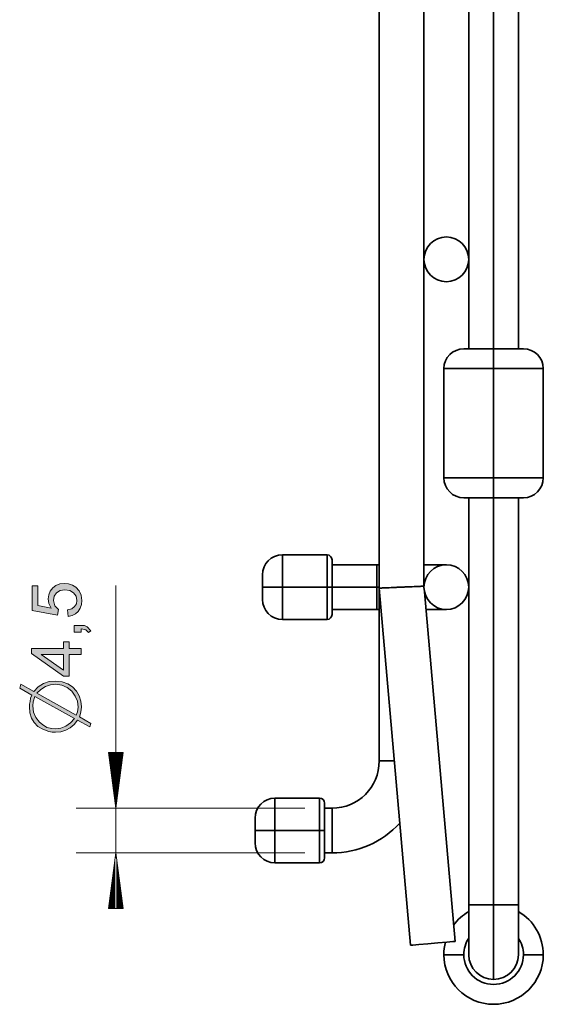
# Model space of a CAD drawing. Extents: x 153 to 1469, y 95 to 1023.
# Drawn here: x 1394 to 1469, y 461 to 602 of the extents above; entities that cross this region are included whole.
import ezdxf

# ---------------------------------------------------------------- set-up
doc = ezdxf.new("R2010")
doc.units = 0
doc.header["$MEASUREMENT"] = 0
doc.layers.add('Camada 1', color=7, linetype='Continuous', lineweight=0)

msp = doc.modelspace()

# ---------------------------------------------------------------- hatches: boundary and pattern name
at = {"layer": 'Camada 1', "transparency": 33554687}
for points in [[(1401.13, 516.41), (1401.05, 517.33), (1401.64, 517.5), (1402.06, 517.8), (1402.31, 518.21), (1402.39, 518.69), (1402.27, 519.27), (1401.92, 519.76), (1401.37, 520.08), (1400.66, 520.19), (1399.99, 520.09), (1399.49, 519.77), (1399.16, 519.29), (1399.06, 518.68), (1399.25, 517.92), (1399.74, 517.39), (1399.64, 516.57), (1396, 517.26), (1396, 520.78), (1396.83, 520.78), (1396.83, 517.95), (1398.73, 517.57), (1398.4, 518.22), (1398.29, 518.91), (1398.36, 519.5), (1398.57, 520.02), (1398.93, 520.48), (1399.4, 520.83), (1399.95, 521.04), (1400.58, 521.11), (1401.2, 521.05), (1401.75, 520.86), (1402.25, 520.55), (1402.72, 520.04), (1403.01, 519.42), (1403.11, 518.69), (1403.05, 518.09), (1402.87, 517.56), (1402.57, 517.11), (1402.17, 516.76), (1401.69, 516.53), (1401.13, 516.41)], [(1402.99, 514.13), (1401.99, 514.13), (1401.99, 515.12), (1402.99, 515.12), (1403.48, 515.08), (1403.87, 514.93), (1404.39, 514.32), (1404.02, 514.08), (1403.66, 514.48), (1402.99, 514.63), (1402.99, 514.13)]]:
    msp.add_hatch(color=7, dxfattribs=at).paths.add_polyline_path(points)
h = msp.add_hatch(color=7, dxfattribs=at)
edge = h.paths.add_edge_path()
edge.add_spline(control_points=[(1402.99, 510.95), (1402.99, 510.95), (1401.29, 510.95), (1401.29, 510.95), (1401.29, 510.95), (1401.29, 507.87), (1401.29, 507.87), (1401.29, 507.87), (1400.49, 507.87), (1400.49, 507.87), (1400.49, 507.87), (1395.9, 511.11), (1395.9, 511.11), (1395.9, 511.11), (1395.9, 511.82), (1395.9, 511.82), (1395.9, 511.82), (1400.49, 511.82), (1400.49, 511.82), (1400.49, 511.82), (1400.49, 512.78), (1400.49, 512.78), (1400.49, 512.78), (1401.29, 512.78), (1401.29, 512.78), (1401.29, 512.78), (1401.29, 511.82), (1401.29, 511.82), (1401.29, 511.82), (1402.99, 511.82), (1402.99, 511.82), (1402.99, 511.82), (1402.99, 510.95), (1402.99, 510.95)], knot_values=[0, 0, 0, 0, 1, 1, 1, 2, 2, 2, 3, 3, 3, 4, 4, 4, 5, 5, 5, 6, 6, 6, 7, 7, 7, 8, 8, 8, 9, 9, 9, 10, 10, 10, 11, 11, 11, 11], degree=3, periodic=0)
edge.add_line((1402.99, 510.95), (1402.99, 510.95))
edge = h.paths.add_edge_path()
edge.add_spline(control_points=[(1400.49, 510.95), (1400.49, 510.95), (1397.3, 510.95), (1397.3, 510.95), (1397.3, 510.95), (1400.49, 508.73), (1400.49, 508.73), (1400.49, 508.73), (1400.49, 510.95), (1400.49, 510.95)], knot_values=[0, 0, 0, 0, 1, 1, 1, 2, 2, 2, 3, 3, 3, 3], degree=3, periodic=0)
edge.add_line((1400.49, 510.95), (1400.49, 510.95))
h = msp.add_hatch(color=7, dxfattribs=at)
edge = h.paths.add_edge_path()
edge.add_spline(control_points=[(1400.3, 507.06), (1400.3, 507.06), (1401.1, 506.77), (1401.1, 506.77), (1401.1, 506.77), (1401.77, 506.33), (1401.77, 506.33), (1401.77, 506.33), (1402.32, 505.74), (1402.32, 505.74), (1402.32, 505.74), (1402.71, 505.06), (1402.71, 505.06), (1402.71, 505.06), (1402.94, 504.31), (1402.94, 504.31), (1402.94, 504.31), (1403.02, 503.51), (1403.02, 503.51), (1403.02, 503.51), (1403, 503.09), (1403, 503.09), (1403, 503.09), (1402.9, 502.54), (1402.9, 502.54), (1402.9, 502.54), (1402.81, 502.23), (1402.81, 502.23), (1402.81, 502.23), (1402.76, 502.05), (1402.76, 502.05), (1402.76, 502.05), (1404.39, 501.14), (1404.39, 501.14), (1404.39, 501.14), (1404.25, 500.63), (1404.25, 500.63), (1404.25, 500.63), (1402.48, 501.61), (1402.48, 501.61), (1402.48, 501.61), (1401.98, 500.98), (1401.98, 500.98), (1401.98, 500.98), (1401.42, 500.5), (1401.42, 500.5), (1401.42, 500.5), (1400.79, 500.15), (1400.79, 500.15), (1400.79, 500.15), (1400.1, 499.94), (1400.1, 499.94), (1400.1, 499.94), (1399.35, 499.87), (1399.35, 499.87), (1399.35, 499.87), (1398.87, 499.89), (1398.87, 499.89), (1398.87, 499.89), (1398.4, 499.99), (1398.4, 499.99), (1398.4, 499.99), (1397.53, 500.3), (1397.53, 500.3), (1397.53, 500.3), (1396.83, 500.71), (1396.83, 500.71), (1396.83, 500.71), (1396.3, 501.24), (1396.3, 501.24), (1396.3, 501.24), (1395.92, 501.89), (1395.92, 501.89), (1395.92, 501.89), (1395.69, 502.66), (1395.69, 502.66), (1395.69, 502.66), (1395.62, 503.56), (1395.62, 503.56), (1395.62, 503.56), (1395.64, 503.9), (1395.64, 503.9), (1395.64, 503.9), (1395.71, 504.28), (1395.71, 504.28), (1395.71, 504.28), (1395.78, 504.71), (1395.78, 504.71), (1395.78, 504.71), (1395.95, 505.18), (1395.95, 505.18), (1395.95, 505.18), (1394.23, 506.17), (1394.23, 506.17), (1394.23, 506.17), (1394.37, 506.71), (1394.37, 506.71), (1394.37, 506.71), (1396.23, 505.67), (1396.23, 505.67), (1396.23, 505.67), (1396.88, 506.33), (1396.88, 506.33), (1396.88, 506.33), (1397.61, 506.81), (1397.61, 506.81), (1397.61, 506.81), (1398.44, 507.09), (1398.44, 507.09), (1398.44, 507.09), (1399.36, 507.18), (1399.36, 507.18), (1399.36, 507.18), (1400.3, 507.06), (1400.3, 507.06)], knot_values=[0, 0, 0, 0, 1, 1, 1, 2, 2, 2, 3, 3, 3, 4, 4, 4, 5, 5, 5, 6, 6, 6, 7, 7, 7, 8, 8, 8, 9, 9, 9, 10, 10, 10, 11, 11, 11, 12, 12, 12, 13, 13, 13, 14, 14, 14, 15, 15, 15, 16, 16, 16, 17, 17, 17, 18, 18, 18, 19, 19, 19, 20, 20, 20, 21, 21, 21, 22, 22, 22, 23, 23, 23, 24, 24, 24, 25, 25, 25, 26, 26, 26, 27, 27, 27, 28, 28, 28, 29, 29, 29, 30, 30, 30, 31, 31, 31, 32, 32, 32, 33, 33, 33, 34, 34, 34, 35, 35, 35, 36, 36, 36, 37, 37, 37, 38, 38, 38, 38], degree=3, periodic=0)
edge.add_line((1400.3, 507.06), (1400.3, 507.06))
edge = h.paths.add_edge_path()
edge.add_spline(control_points=[(1396.67, 505.43), (1396.67, 505.43), (1402.28, 502.31), (1402.28, 502.31), (1402.28, 502.31), (1402.48, 502.78), (1402.48, 502.78), (1402.48, 502.78), (1402.55, 503.46), (1402.55, 503.46), (1402.55, 503.46), (1402.45, 504.29), (1402.45, 504.29), (1402.45, 504.29), (1402.15, 505.04), (1402.15, 505.04), (1402.15, 505.04), (1401.65, 505.73), (1401.65, 505.73), (1401.65, 505.73), (1400.99, 506.27), (1400.99, 506.27), (1400.99, 506.27), (1400.23, 506.6), (1400.23, 506.6), (1400.23, 506.6), (1399.38, 506.71), (1399.38, 506.71), (1399.38, 506.71), (1398.62, 506.63), (1398.62, 506.63), (1398.62, 506.63), (1397.91, 506.39), (1397.91, 506.39), (1397.91, 506.39), (1397.26, 505.99), (1397.26, 505.99), (1397.26, 505.99), (1396.67, 505.43), (1396.67, 505.43)], knot_values=[0, 0, 0, 0, 1, 1, 1, 2, 2, 2, 3, 3, 3, 4, 4, 4, 5, 5, 5, 6, 6, 6, 7, 7, 7, 8, 8, 8, 9, 9, 9, 10, 10, 10, 11, 11, 11, 12, 12, 12, 13, 13, 13, 13], degree=3, periodic=0)
edge.add_line((1396.67, 505.43), (1396.67, 505.43))
edge = h.paths.add_edge_path()
edge.add_spline(control_points=[(1396.09, 503.62), (1396.09, 503.62), (1396.2, 502.75), (1396.2, 502.75), (1396.2, 502.75), (1396.51, 501.97), (1396.51, 501.97), (1396.51, 501.97), (1397.04, 501.29), (1397.04, 501.29), (1397.04, 501.29), (1397.46, 500.96), (1397.46, 500.96), (1397.46, 500.96), (1398.08, 500.57), (1398.08, 500.57), (1398.08, 500.57), (1398.83, 500.4), (1398.83, 500.4), (1398.83, 500.4), (1399.35, 500.35), (1399.35, 500.35), (1399.35, 500.35), (1400.11, 500.44), (1400.11, 500.44), (1400.11, 500.44), (1400.81, 500.72), (1400.81, 500.72), (1400.81, 500.72), (1401.45, 501.19), (1401.45, 501.19), (1401.45, 501.19), (1402.02, 501.84), (1402.02, 501.84), (1402.02, 501.84), (1396.39, 504.95), (1396.39, 504.95), (1396.39, 504.95), (1396.17, 504.21), (1396.17, 504.21), (1396.17, 504.21), (1396.09, 503.62), (1396.09, 503.62)], knot_values=[0, 0, 0, 0, 1, 1, 1, 2, 2, 2, 3, 3, 3, 4, 4, 4, 5, 5, 5, 6, 6, 6, 7, 7, 7, 8, 8, 8, 9, 9, 9, 10, 10, 10, 11, 11, 11, 12, 12, 12, 13, 13, 13, 14, 14, 14, 14], degree=3, periodic=0)
edge.add_line((1396.09, 503.62), (1396.09, 503.62))

# ---------------------------------------------------------------- linework, layer by layer
at = {"layer": 'Camada 1'}
for points in [[(1401.13, 516.41), (1401.05, 517.33), (1401.64, 517.5), (1402.06, 517.8), (1402.31, 518.21), (1402.39, 518.69), (1402.27, 519.27), (1401.92, 519.76), (1401.37, 520.08), (1400.66, 520.19), (1399.99, 520.09), (1399.49, 519.77), (1399.16, 519.29), (1399.06, 518.68), (1399.25, 517.92), (1399.74, 517.39), (1399.64, 516.57), (1396, 517.26), (1396, 520.78), (1396.83, 520.78), (1396.83, 517.95), (1398.73, 517.57), (1398.4, 518.22), (1398.29, 518.91), (1398.36, 519.5), (1398.57, 520.02), (1398.93, 520.48), (1399.4, 520.83), (1399.95, 521.04), (1400.58, 521.11), (1401.2, 521.05), (1401.75, 520.86), (1402.25, 520.55), (1402.72, 520.04), (1403.01, 519.42), (1403.11, 518.69), (1403.05, 518.09), (1402.87, 517.56), (1402.57, 517.11), (1402.17, 516.76), (1401.69, 516.53), (1401.13, 516.41)], [(1402.99, 514.13), (1401.99, 514.13), (1401.99, 515.12), (1402.99, 515.12), (1403.48, 515.08), (1403.87, 514.93), (1404.39, 514.32), (1404.02, 514.08), (1403.66, 514.48), (1402.99, 514.63), (1402.99, 514.13)]]:
    msp.add_lwpolyline(points, dxfattribs=at)
at = {"layer": 'Camada 1', "color": 7, "lineweight": 35}
for points in [[(1445.49, 934.57), (1445.49, 934.57), (1445.49, 520.44), (1445.49, 520.44)], [(1451.87, 934.3), (1451.87, 934.3), (1451.87, 520.72), (1451.87, 520.72)], [(1458.25, 901.84), (1458.25, 901.84), (1458.25, 554.59), (1458.25, 554.59)], [(1461.79, 554.59), (1461.79, 554.59), (1461.79, 901.84), (1461.79, 901.84)], [(1465.34, 554.59), (1465.34, 554.59), (1465.34, 901.84), (1465.34, 901.84)], [(1457.54, 554.59), (1455.98, 554.59), (1454.71, 553.32), (1454.71, 551.76)], [(1468.88, 551.76), (1468.88, 553.32), (1467.61, 554.59), (1466.05, 554.59)], [(1454.71, 551.76), (1454.71, 551.76), (1454.71, 536.17), (1454.71, 536.17)], [(1461.79, 551.76), (1461.79, 551.76), (1461.79, 536.17), (1461.79, 536.17)], [(1468.88, 536.17), (1468.88, 536.17), (1468.88, 551.76), (1468.88, 551.76)], [(1454.71, 536.17), (1454.71, 534.6), (1455.98, 533.33), (1457.54, 533.33)], [(1466.05, 533.33), (1467.61, 533.33), (1468.88, 534.6), (1468.88, 536.17)], [(1458.25, 533.33), (1458.25, 533.33), (1458.25, 475.22), (1458.25, 475.22)], [(1461.79, 475.22), (1461.79, 475.22), (1461.79, 533.33), (1461.79, 533.33)], [(1465.34, 475.22), (1465.34, 475.22), (1465.34, 533.33), (1465.34, 533.33)], [(1431.68, 525.18), (1430.11, 525.18), (1428.84, 523.91), (1428.84, 522.35)], [(1438.05, 525.18), (1438.05, 525.18), (1431.68, 525.18), (1431.68, 525.18)], [(1438.76, 524.47), (1438.76, 524.86), (1438.45, 525.18), (1438.05, 525.18)], [(1445.14, 523.76), (1445.14, 523.76), (1438.76, 523.76), (1438.76, 523.76)], [(1431.68, 520.58), (1431.68, 520.58), (1438.05, 520.58), (1438.05, 520.58)], [(1438.76, 520.58), (1438.76, 520.58), (1445.14, 520.58), (1445.14, 520.58)], [(1449.95, 469.47), (1449.95, 469.47), (1445.49, 520.44), (1445.49, 520.44)], [(1445.49, 495.77), (1445.49, 495.77), (1445.49, 520.44), (1445.49, 520.44)], [(1451.88, 520.69), (1451.88, 520.69), (1451.87, 520.72), (1451.87, 520.72)], [(1456.31, 470.02), (1456.31, 470.02), (1451.94, 519.91), (1451.94, 519.91)], [(1428.84, 518.8), (1428.84, 517.24), (1430.11, 515.97), (1431.68, 515.97)], [(1438.76, 517.39), (1438.76, 517.39), (1445.14, 517.39), (1445.14, 517.39)], [(1431.68, 515.97), (1431.68, 515.97), (1438.05, 515.97), (1438.05, 515.97)], [(1438.05, 515.97), (1438.45, 515.97), (1438.76, 516.29), (1438.76, 516.68)], [(1438.76, 489.04), (1442.48, 489.04), (1445.49, 492.05), (1445.49, 495.77)], [(1430.61, 490.46), (1429.05, 490.46), (1427.78, 489.19), (1427.78, 487.62)], [(1436.99, 490.46), (1436.99, 490.46), (1430.61, 490.46), (1430.61, 490.46)], [(1437.7, 489.75), (1437.7, 490.14), (1437.38, 490.46), (1436.99, 490.46)], [(1438.76, 489.04), (1438.76, 489.04), (1437.7, 489.04), (1437.7, 489.04)], [(1438.76, 482.66), (1442.44, 482.66), (1445.94, 484.2), (1448.43, 486.91)], [(1430.61, 485.85), (1430.61, 485.85), (1436.99, 485.85), (1436.99, 485.85)], [(1427.78, 484.08), (1427.78, 482.51), (1429.05, 481.24), (1430.61, 481.24)], [(1436.99, 481.24), (1437.38, 481.24), (1437.7, 481.56), (1437.7, 481.95)], [(1438.76, 482.66), (1438.76, 482.66), (1437.7, 482.66), (1437.7, 482.66)], [(1430.61, 481.24), (1430.61, 481.24), (1436.99, 481.24), (1436.99, 481.24)], [(1458.25, 474.27), (1457.41, 473.79), (1456.68, 473.14), (1456.1, 472.36)], [(1468.88, 468.13), (1468.88, 470.67), (1467.53, 473.01), (1465.34, 474.27)], [(1454.93, 469.9), (1454.78, 469.33), (1454.71, 468.73), (1454.71, 468.13)], [(1458.25, 470.48), (1457.79, 469.79), (1457.54, 468.97), (1457.54, 468.13)], [(1466.05, 468.13), (1466.05, 468.97), (1465.8, 469.79), (1465.34, 470.48)], [(1458.25, 468.13), (1458.25, 466.18), (1459.84, 464.59), (1461.79, 464.59)], [(1461.79, 464.59), (1463.75, 464.59), (1465.34, 466.18), (1465.34, 468.13)]]:
    msp.add_open_spline(points, degree=3, dxfattribs=at)
for points, knots in [([(1455.06, 570.54), (1453.3, 570.54), (1451.87, 569.11), (1451.87, 567.35), (1451.87, 565.59), (1453.3, 564.16), (1455.06, 564.16)], [0, 0, 0, 0, 1, 1, 1, 2, 2, 2, 2]), ([(1455.06, 564.16), (1456.82, 564.16), (1458.25, 565.59), (1458.25, 567.35), (1458.25, 569.11), (1456.82, 570.54), (1455.06, 570.54)], [0, 0, 0, 0, 1, 1, 1, 2, 2, 2, 2]), ([(1457.54, 554.59), (1457.54, 554.59), (1457.87, 554.59), (1457.87, 554.59), (1457.87, 554.59), (1458.79, 554.59), (1458.79, 554.59), (1458.79, 554.59), (1460.17, 554.59), (1460.17, 554.59), (1460.17, 554.59), (1461.79, 554.59), (1461.79, 554.59)], [0, 0, 0, 0, 1, 1, 1, 2, 2, 2, 3, 3, 3, 4, 4, 4, 4]), ([(1461.79, 554.59), (1461.79, 554.59), (1463.42, 554.59), (1463.42, 554.59), (1463.42, 554.59), (1464.8, 554.59), (1464.8, 554.59), (1464.8, 554.59), (1465.72, 554.59), (1465.72, 554.59), (1465.72, 554.59), (1466.05, 554.59), (1466.05, 554.59)], [0, 0, 0, 0, 1, 1, 1, 2, 2, 2, 3, 3, 3, 4, 4, 4, 4]), ([(1461.79, 554.59), (1461.79, 554.59), (1461.79, 554.21), (1461.79, 554.21), (1461.79, 554.21), (1461.79, 553.17), (1461.79, 553.17), (1461.79, 553.17), (1461.79, 551.76), (1461.79, 551.76)], [0, 0, 0, 0, 1, 1, 1, 2, 2, 2, 3, 3, 3, 3]), ([(1454.71, 551.76), (1454.71, 551.76), (1455.05, 551.76), (1455.05, 551.76), (1455.05, 551.76), (1456.06, 551.76), (1456.06, 551.76), (1456.06, 551.76), (1457.63, 551.76), (1457.63, 551.76), (1457.63, 551.76), (1459.6, 551.76), (1459.6, 551.76), (1459.6, 551.76), (1461.79, 551.76), (1461.79, 551.76)], [0, 0, 0, 0, 1, 1, 1, 2, 2, 2, 3, 3, 3, 4, 4, 4, 5, 5, 5, 5]), ([(1461.79, 551.76), (1461.79, 551.76), (1463.98, 551.76), (1463.98, 551.76), (1463.98, 551.76), (1465.96, 551.76), (1465.96, 551.76), (1465.96, 551.76), (1467.53, 551.76), (1467.53, 551.76), (1467.53, 551.76), (1468.53, 551.76), (1468.53, 551.76), (1468.53, 551.76), (1468.88, 551.76), (1468.88, 551.76)], [0, 0, 0, 0, 1, 1, 1, 2, 2, 2, 3, 3, 3, 4, 4, 4, 5, 5, 5, 5]), ([(1461.79, 536.17), (1461.79, 536.17), (1459.6, 536.17), (1459.6, 536.17), (1459.6, 536.17), (1457.63, 536.17), (1457.63, 536.17), (1457.63, 536.17), (1456.06, 536.17), (1456.06, 536.17), (1456.06, 536.17), (1455.05, 536.17), (1455.05, 536.17), (1455.05, 536.17), (1454.71, 536.17), (1454.71, 536.17)], [0, 0, 0, 0, 1, 1, 1, 2, 2, 2, 3, 3, 3, 4, 4, 4, 5, 5, 5, 5]), ([(1468.88, 536.17), (1468.88, 536.17), (1468.53, 536.17), (1468.53, 536.17), (1468.53, 536.17), (1467.53, 536.17), (1467.53, 536.17), (1467.53, 536.17), (1465.96, 536.17), (1465.96, 536.17), (1465.96, 536.17), (1463.98, 536.17), (1463.98, 536.17), (1463.98, 536.17), (1461.79, 536.17), (1461.79, 536.17)], [0, 0, 0, 0, 1, 1, 1, 2, 2, 2, 3, 3, 3, 4, 4, 4, 5, 5, 5, 5]), ([(1461.79, 536.17), (1461.79, 536.17), (1461.79, 534.75), (1461.79, 534.75), (1461.79, 534.75), (1461.79, 533.71), (1461.79, 533.71), (1461.79, 533.71), (1461.79, 533.33), (1461.79, 533.33)], [0, 0, 0, 0, 1, 1, 1, 2, 2, 2, 3, 3, 3, 3]), ([(1461.79, 533.33), (1461.79, 533.33), (1460.17, 533.33), (1460.17, 533.33), (1460.17, 533.33), (1458.79, 533.33), (1458.79, 533.33), (1458.79, 533.33), (1457.87, 533.33), (1457.87, 533.33), (1457.87, 533.33), (1457.54, 533.33), (1457.54, 533.33)], [0, 0, 0, 0, 1, 1, 1, 2, 2, 2, 3, 3, 3, 4, 4, 4, 4]), ([(1466.05, 533.33), (1466.05, 533.33), (1465.72, 533.33), (1465.72, 533.33), (1465.72, 533.33), (1464.8, 533.33), (1464.8, 533.33), (1464.8, 533.33), (1463.42, 533.33), (1463.42, 533.33), (1463.42, 533.33), (1461.79, 533.33), (1461.79, 533.33)], [0, 0, 0, 0, 1, 1, 1, 2, 2, 2, 3, 3, 3, 4, 4, 4, 4]), ([(1431.68, 520.58), (1431.68, 520.58), (1431.68, 522.34), (1431.68, 522.34), (1431.68, 522.34), (1431.68, 523.83), (1431.68, 523.83), (1431.68, 523.83), (1431.68, 524.83), (1431.68, 524.83), (1431.68, 524.83), (1431.68, 525.18), (1431.68, 525.18)], [0, 0, 0, 0, 1, 1, 1, 2, 2, 2, 3, 3, 3, 4, 4, 4, 4]), ([(1438.05, 525.18), (1438.05, 525.18), (1438.05, 524.83), (1438.05, 524.83), (1438.05, 524.83), (1438.05, 523.83), (1438.05, 523.83), (1438.05, 523.83), (1438.05, 522.34), (1438.05, 522.34), (1438.05, 522.34), (1438.05, 520.58), (1438.05, 520.58)], [0, 0, 0, 0, 1, 1, 1, 2, 2, 2, 3, 3, 3, 4, 4, 4, 4]), ([(1438.76, 524.47), (1438.76, 524.47), (1438.76, 524.18), (1438.76, 524.18), (1438.76, 524.18), (1438.76, 523.33), (1438.76, 523.33), (1438.76, 523.33), (1438.76, 522.07), (1438.76, 522.07), (1438.76, 522.07), (1438.76, 520.58), (1438.76, 520.58)], [0, 0, 0, 0, 1, 1, 1, 2, 2, 2, 3, 3, 3, 4, 4, 4, 4]), ([(1445.5, 523.76), (1445.5, 523.76), (1445.32, 523.76), (1445.32, 523.76), (1445.32, 523.76), (1445.14, 523.76), (1445.14, 523.76)], [0, 0, 0, 0, 1, 1, 1, 2, 2, 2, 2]), ([(1445.14, 523.76), (1445.14, 523.76), (1445.14, 523.34), (1445.14, 523.34), (1445.14, 523.34), (1445.14, 522.17), (1445.14, 522.17), (1445.14, 522.17), (1445.14, 520.58), (1445.14, 520.58)], [0, 0, 0, 0, 1, 1, 1, 2, 2, 2, 3, 3, 3, 3]), ([(1455.06, 523.76), (1453.3, 523.76), (1451.87, 522.34), (1451.87, 520.58), (1451.87, 518.81), (1453.3, 517.39), (1455.06, 517.39)], [0, 0, 0, 0, 1, 1, 1, 2, 2, 2, 2]), ([(1455.06, 523.76), (1455.06, 523.76), (1454.69, 523.76), (1454.69, 523.76), (1454.69, 523.76), (1453.6, 523.76), (1453.6, 523.76), (1453.6, 523.76), (1451.87, 523.76), (1451.87, 523.76)], [0, 0, 0, 0, 1, 1, 1, 2, 2, 2, 3, 3, 3, 3]), ([(1455.06, 517.39), (1456.82, 517.39), (1458.25, 518.81), (1458.25, 520.58), (1458.25, 522.34), (1456.82, 523.76), (1455.06, 523.76)], [0, 0, 0, 0, 1, 1, 1, 2, 2, 2, 2]), ([(1428.84, 520.58), (1428.84, 520.58), (1428.84, 521.83), (1428.84, 521.83), (1428.84, 521.83), (1428.84, 522.35), (1428.84, 522.35)], [0, 0, 0, 0, 1, 1, 1, 2, 2, 2, 2]), ([(1431.68, 520.58), (1431.68, 520.58), (1430.26, 520.58), (1430.26, 520.58), (1430.26, 520.58), (1429.22, 520.58), (1429.22, 520.58), (1429.22, 520.58), (1428.84, 520.58), (1428.84, 520.58)], [0, 0, 0, 0, 1, 1, 1, 2, 2, 2, 3, 3, 3, 3]), ([(1428.84, 518.8), (1428.84, 518.8), (1428.84, 519.32), (1428.84, 519.32), (1428.84, 519.32), (1428.84, 520.58), (1428.84, 520.58)], [0, 0, 0, 0, 1, 1, 1, 2, 2, 2, 2]), ([(1431.68, 515.97), (1431.68, 515.97), (1431.68, 516.32), (1431.68, 516.32), (1431.68, 516.32), (1431.68, 517.32), (1431.68, 517.32), (1431.68, 517.32), (1431.68, 518.81), (1431.68, 518.81), (1431.68, 518.81), (1431.68, 520.58), (1431.68, 520.58)], [0, 0, 0, 0, 1, 1, 1, 2, 2, 2, 3, 3, 3, 4, 4, 4, 4]), ([(1438.05, 520.58), (1438.05, 520.58), (1438.05, 518.81), (1438.05, 518.81), (1438.05, 518.81), (1438.05, 517.32), (1438.05, 517.32), (1438.05, 517.32), (1438.05, 516.32), (1438.05, 516.32), (1438.05, 516.32), (1438.05, 515.97), (1438.05, 515.97)], [0, 0, 0, 0, 1, 1, 1, 2, 2, 2, 3, 3, 3, 4, 4, 4, 4]), ([(1438.76, 520.58), (1438.76, 520.58), (1438.56, 520.58), (1438.56, 520.58), (1438.56, 520.58), (1438.05, 520.58), (1438.05, 520.58)], [0, 0, 0, 0, 1, 1, 1, 2, 2, 2, 2]), ([(1438.76, 520.58), (1438.76, 520.58), (1438.76, 519.08), (1438.76, 519.08), (1438.76, 519.08), (1438.76, 517.82), (1438.76, 517.82), (1438.76, 517.82), (1438.76, 516.97), (1438.76, 516.97), (1438.76, 516.97), (1438.76, 516.68), (1438.76, 516.68)], [0, 0, 0, 0, 1, 1, 1, 2, 2, 2, 3, 3, 3, 4, 4, 4, 4]), ([(1445.14, 520.58), (1445.14, 520.58), (1445.14, 518.98), (1445.14, 518.98), (1445.14, 518.98), (1445.14, 517.81), (1445.14, 517.81), (1445.14, 517.81), (1445.14, 517.39), (1445.14, 517.39)], [0, 0, 0, 0, 1, 1, 1, 2, 2, 2, 3, 3, 3, 3]), ([(1445.14, 520.58), (1445.14, 520.58), (1445.32, 520.58), (1445.32, 520.58), (1445.32, 520.58), (1445.5, 520.58), (1445.5, 520.58)], [0, 0, 0, 0, 1, 1, 1, 2, 2, 2, 2]), ([(1448.68, 520.58), (1448.68, 520.58), (1448.61, 520.57), (1448.61, 520.57), (1448.61, 520.57), (1448.53, 520.57), (1448.53, 520.57), (1448.53, 520.57), (1448.46, 520.57), (1448.46, 520.57), (1448.46, 520.57), (1448.39, 520.56), (1448.39, 520.56), (1448.39, 520.56), (1448.32, 520.56), (1448.32, 520.56), (1448.32, 520.56), (1448.25, 520.56), (1448.25, 520.56), (1448.25, 520.56), (1448.19, 520.55), (1448.19, 520.55), (1448.19, 520.55), (1448.13, 520.55), (1448.13, 520.55), (1448.13, 520.55), (1448.08, 520.55), (1448.08, 520.55), (1448.08, 520.55), (1448.02, 520.55), (1448.02, 520.55), (1448.02, 520.55), (1447.97, 520.54), (1447.97, 520.54), (1447.97, 520.54), (1447.92, 520.54), (1447.92, 520.54), (1447.92, 520.54), (1447.87, 520.54), (1447.87, 520.54), (1447.87, 520.54), (1447.83, 520.54), (1447.83, 520.54), (1447.83, 520.54), (1447.79, 520.54), (1447.79, 520.54), (1447.79, 520.54), (1447.75, 520.53), (1447.75, 520.53), (1447.75, 520.53), (1447.71, 520.53), (1447.71, 520.53), (1447.71, 520.53), (1447.68, 520.53), (1447.68, 520.53), (1447.68, 520.53), (1447.65, 520.53), (1447.65, 520.53), (1447.65, 520.53), (1447.62, 520.53), (1447.62, 520.53), (1447.62, 520.53), (1447.59, 520.53), (1447.59, 520.53), (1447.59, 520.53), (1447.57, 520.53), (1447.57, 520.53), (1447.57, 520.53), (1447.55, 520.53), (1447.55, 520.53), (1447.55, 520.53), (1447.53, 520.53), (1447.53, 520.53), (1447.53, 520.53), (1447.51, 520.52), (1447.51, 520.52), (1447.51, 520.52), (1447.5, 520.52), (1447.5, 520.52), (1447.5, 520.52), (1447.49, 520.52), (1447.49, 520.52), (1447.49, 520.52), (1447.48, 520.52), (1447.48, 520.52), (1447.48, 520.52), (1447.47, 520.52), (1447.47, 520.52), (1447.47, 520.52), (1447.46, 520.52), (1447.46, 520.52), (1447.46, 520.52), (1447.17, 520.51), (1447.17, 520.51), (1447.17, 520.51), (1446.89, 520.5), (1446.89, 520.5), (1446.89, 520.5), (1446.65, 520.49), (1446.65, 520.49), (1446.65, 520.49), (1446.43, 520.48), (1446.43, 520.48), (1446.43, 520.48), (1446.32, 520.47), (1446.32, 520.47), (1446.32, 520.47), (1446.21, 520.47), (1446.21, 520.47), (1446.21, 520.47), (1446.11, 520.46), (1446.11, 520.46), (1446.11, 520.46), (1446.02, 520.46), (1446.02, 520.46), (1446.02, 520.46), (1445.93, 520.46), (1445.93, 520.46), (1445.93, 520.46), (1445.86, 520.45), (1445.86, 520.45), (1445.86, 520.45), (1445.79, 520.45), (1445.79, 520.45), (1445.79, 520.45), (1445.72, 520.45), (1445.72, 520.45), (1445.72, 520.45), (1445.67, 520.44), (1445.67, 520.44), (1445.67, 520.44), (1445.62, 520.44), (1445.62, 520.44), (1445.62, 520.44), (1445.58, 520.44), (1445.58, 520.44), (1445.58, 520.44), (1445.55, 520.44), (1445.55, 520.44), (1445.55, 520.44), (1445.53, 520.44), (1445.53, 520.44), (1445.53, 520.44), (1445.51, 520.44), (1445.51, 520.44), (1445.51, 520.44), (1445.5, 520.44), (1445.5, 520.44), (1445.5, 520.44), (1445.49, 520.44), (1445.49, 520.44)], [0, 0, 0, 0, 1, 1, 1, 2, 2, 2, 3, 3, 3, 4, 4, 4, 5, 5, 5, 6, 6, 6, 7, 7, 7, 8, 8, 8, 9, 9, 9, 10, 10, 10, 11, 11, 11, 12, 12, 12, 13, 13, 13, 14, 14, 14, 15, 15, 15, 16, 16, 16, 17, 17, 17, 18, 18, 18, 19, 19, 19, 20, 20, 20, 21, 21, 21, 22, 22, 22, 23, 23, 23, 24, 24, 24, 25, 25, 25, 26, 26, 26, 27, 27, 27, 28, 28, 28, 29, 29, 29, 30, 30, 30, 31, 31, 31, 32, 32, 32, 33, 33, 33, 34, 34, 34, 35, 35, 35, 36, 36, 36, 37, 37, 37, 38, 38, 38, 39, 39, 39, 40, 40, 40, 41, 41, 41, 42, 42, 42, 43, 43, 43, 44, 44, 44, 45, 45, 45, 46, 46, 46, 47, 47, 47, 48, 48, 48, 49, 49, 49, 50, 50, 50, 50]), ([(1451.87, 520.72), (1451.87, 520.72), (1451.87, 520.72), (1451.87, 520.72), (1451.87, 520.72), (1451.87, 520.71), (1451.87, 520.71), (1451.87, 520.71), (1451.86, 520.71), (1451.86, 520.71), (1451.86, 520.71), (1451.85, 520.71), (1451.85, 520.71), (1451.85, 520.71), (1451.84, 520.71), (1451.84, 520.71), (1451.84, 520.71), (1451.83, 520.71), (1451.83, 520.71), (1451.83, 520.71), (1451.82, 520.71), (1451.82, 520.71), (1451.82, 520.71), (1451.8, 520.71), (1451.8, 520.71), (1451.8, 520.71), (1451.78, 520.71), (1451.78, 520.71), (1451.78, 520.71), (1451.77, 520.71), (1451.77, 520.71), (1451.77, 520.71), (1451.75, 520.71), (1451.75, 520.71), (1451.75, 520.71), (1451.72, 520.71), (1451.72, 520.71), (1451.72, 520.71), (1451.7, 520.71), (1451.7, 520.71), (1451.7, 520.71), (1451.67, 520.71), (1451.67, 520.71), (1451.67, 520.71), (1451.64, 520.71), (1451.64, 520.71), (1451.64, 520.71), (1451.61, 520.7), (1451.61, 520.7), (1451.61, 520.7), (1451.58, 520.7), (1451.58, 520.7), (1451.58, 520.7), (1451.55, 520.7), (1451.55, 520.7), (1451.55, 520.7), (1451.51, 520.7), (1451.51, 520.7), (1451.51, 520.7), (1451.47, 520.7), (1451.47, 520.7), (1451.47, 520.7), (1451.44, 520.7), (1451.44, 520.7), (1451.44, 520.7), (1451.39, 520.69), (1451.39, 520.69), (1451.39, 520.69), (1451.35, 520.69), (1451.35, 520.69), (1451.35, 520.69), (1451.31, 520.69), (1451.31, 520.69), (1451.31, 520.69), (1451.26, 520.69), (1451.26, 520.69), (1451.26, 520.69), (1451.21, 520.69), (1451.21, 520.69), (1451.21, 520.69), (1451.16, 520.68), (1451.16, 520.68), (1451.16, 520.68), (1451.11, 520.68), (1451.11, 520.68), (1451.11, 520.68), (1451.05, 520.68), (1451.05, 520.68), (1451.05, 520.68), (1451, 520.68), (1451, 520.68), (1451, 520.68), (1450.94, 520.67), (1450.94, 520.67), (1450.94, 520.67), (1450.72, 520.66), (1450.72, 520.66), (1450.72, 520.66), (1450.48, 520.65), (1450.48, 520.65), (1450.48, 520.65), (1450.2, 520.64), (1450.2, 520.64), (1450.2, 520.64), (1449.9, 520.63), (1449.9, 520.63), (1449.9, 520.63), (1449.88, 520.63), (1449.88, 520.63), (1449.88, 520.63), (1449.86, 520.63), (1449.86, 520.63), (1449.86, 520.63), (1449.8, 520.62), (1449.8, 520.62), (1449.8, 520.62), (1449.75, 520.62), (1449.75, 520.62), (1449.75, 520.62), (1449.67, 520.62), (1449.67, 520.62), (1449.67, 520.62), (1449.58, 520.61), (1449.58, 520.61), (1449.58, 520.61), (1449.47, 520.61), (1449.47, 520.61), (1449.47, 520.61), (1449.35, 520.6), (1449.35, 520.6), (1449.35, 520.6), (1449.2, 520.6), (1449.2, 520.6), (1449.2, 520.6), (1449.05, 520.59), (1449.05, 520.59), (1449.05, 520.59), (1448.87, 520.58), (1448.87, 520.58), (1448.87, 520.58), (1448.68, 520.58), (1448.68, 520.58)], [0, 0, 0, 0, 1, 1, 1, 2, 2, 2, 3, 3, 3, 4, 4, 4, 5, 5, 5, 6, 6, 6, 7, 7, 7, 8, 8, 8, 9, 9, 9, 10, 10, 10, 11, 11, 11, 12, 12, 12, 13, 13, 13, 14, 14, 14, 15, 15, 15, 16, 16, 16, 17, 17, 17, 18, 18, 18, 19, 19, 19, 20, 20, 20, 21, 21, 21, 22, 22, 22, 23, 23, 23, 24, 24, 24, 25, 25, 25, 26, 26, 26, 27, 27, 27, 28, 28, 28, 29, 29, 29, 30, 30, 30, 31, 31, 31, 32, 32, 32, 33, 33, 33, 34, 34, 34, 35, 35, 35, 36, 36, 36, 37, 37, 37, 38, 38, 38, 39, 39, 39, 40, 40, 40, 41, 41, 41, 42, 42, 42, 43, 43, 43, 44, 44, 44, 45, 45, 45, 46, 46, 46, 47, 47, 47, 47]), ([(1445.14, 517.39), (1445.14, 517.39), (1445.32, 517.39), (1445.32, 517.39), (1445.32, 517.39), (1445.5, 517.39), (1445.5, 517.39)], [0, 0, 0, 0, 1, 1, 1, 2, 2, 2, 2]), ([(1452.16, 517.39), (1452.16, 517.39), (1453.74, 517.39), (1453.74, 517.39), (1453.74, 517.39), (1454.72, 517.39), (1454.72, 517.39), (1454.72, 517.39), (1455.06, 517.39), (1455.06, 517.39)], [0, 0, 0, 0, 1, 1, 1, 2, 2, 2, 3, 3, 3, 3]), ([(1445.49, 495.77), (1445.49, 495.77), (1446.09, 495.77), (1446.09, 495.77), (1446.09, 495.77), (1447.65, 495.77), (1447.65, 495.77)], [0, 0, 0, 0, 1, 1, 1, 2, 2, 2, 2]), ([(1430.61, 485.85), (1430.61, 485.85), (1430.61, 487.61), (1430.61, 487.61), (1430.61, 487.61), (1430.61, 489.11), (1430.61, 489.11), (1430.61, 489.11), (1430.61, 490.11), (1430.61, 490.11), (1430.61, 490.11), (1430.61, 490.46), (1430.61, 490.46)], [0, 0, 0, 0, 1, 1, 1, 2, 2, 2, 3, 3, 3, 4, 4, 4, 4]), ([(1436.99, 490.46), (1436.99, 490.46), (1436.99, 490.11), (1436.99, 490.11), (1436.99, 490.11), (1436.99, 489.11), (1436.99, 489.11), (1436.99, 489.11), (1436.99, 487.61), (1436.99, 487.61), (1436.99, 487.61), (1436.99, 485.85), (1436.99, 485.85)], [0, 0, 0, 0, 1, 1, 1, 2, 2, 2, 3, 3, 3, 4, 4, 4, 4]), ([(1437.7, 489.75), (1437.7, 489.75), (1437.7, 489.45), (1437.7, 489.45), (1437.7, 489.45), (1437.7, 488.61), (1437.7, 488.61), (1437.7, 488.61), (1437.7, 487.34), (1437.7, 487.34), (1437.7, 487.34), (1437.7, 485.85), (1437.7, 485.85)], [0, 0, 0, 0, 1, 1, 1, 2, 2, 2, 3, 3, 3, 4, 4, 4, 4]), ([(1438.76, 489.04), (1438.76, 489.04), (1438.76, 488.72), (1438.76, 488.72), (1438.76, 488.72), (1438.76, 487.84), (1438.76, 487.84), (1438.76, 487.84), (1438.76, 486.56), (1438.76, 486.56), (1438.76, 486.56), (1438.76, 485.14), (1438.76, 485.14), (1438.76, 485.14), (1438.76, 483.86), (1438.76, 483.86), (1438.76, 483.86), (1438.76, 482.98), (1438.76, 482.98), (1438.76, 482.98), (1438.76, 482.66), (1438.76, 482.66)], [0, 0, 0, 0, 1, 1, 1, 2, 2, 2, 3, 3, 3, 4, 4, 4, 5, 5, 5, 6, 6, 6, 7, 7, 7, 7]), ([(1427.78, 485.85), (1427.78, 485.85), (1427.78, 487.1), (1427.78, 487.1), (1427.78, 487.1), (1427.78, 487.62), (1427.78, 487.62)], [0, 0, 0, 0, 1, 1, 1, 2, 2, 2, 2]), ([(1427.78, 484.08), (1427.78, 484.08), (1427.78, 484.6), (1427.78, 484.6), (1427.78, 484.6), (1427.78, 485.85), (1427.78, 485.85)], [0, 0, 0, 0, 1, 1, 1, 2, 2, 2, 2]), ([(1427.78, 485.85), (1427.78, 485.85), (1428.16, 485.85), (1428.16, 485.85), (1428.16, 485.85), (1429.2, 485.85), (1429.2, 485.85), (1429.2, 485.85), (1430.61, 485.85), (1430.61, 485.85)], [0, 0, 0, 0, 1, 1, 1, 2, 2, 2, 3, 3, 3, 3]), ([(1430.61, 481.24), (1430.61, 481.24), (1430.61, 481.6), (1430.61, 481.6), (1430.61, 481.6), (1430.61, 482.59), (1430.61, 482.59), (1430.61, 482.59), (1430.61, 484.09), (1430.61, 484.09), (1430.61, 484.09), (1430.61, 485.85), (1430.61, 485.85)], [0, 0, 0, 0, 1, 1, 1, 2, 2, 2, 3, 3, 3, 4, 4, 4, 4]), ([(1436.99, 485.85), (1436.99, 485.85), (1436.99, 484.09), (1436.99, 484.09), (1436.99, 484.09), (1436.99, 482.59), (1436.99, 482.59), (1436.99, 482.59), (1436.99, 481.6), (1436.99, 481.6), (1436.99, 481.6), (1436.99, 481.24), (1436.99, 481.24)], [0, 0, 0, 0, 1, 1, 1, 2, 2, 2, 3, 3, 3, 4, 4, 4, 4]), ([(1437.7, 485.85), (1437.7, 485.85), (1437.49, 485.85), (1437.49, 485.85), (1437.49, 485.85), (1436.99, 485.85), (1436.99, 485.85)], [0, 0, 0, 0, 1, 1, 1, 2, 2, 2, 2]), ([(1437.7, 485.85), (1437.7, 485.85), (1437.7, 484.36), (1437.7, 484.36), (1437.7, 484.36), (1437.7, 483.1), (1437.7, 483.1), (1437.7, 483.1), (1437.7, 482.25), (1437.7, 482.25), (1437.7, 482.25), (1437.7, 481.95), (1437.7, 481.95)], [0, 0, 0, 0, 1, 1, 1, 2, 2, 2, 3, 3, 3, 4, 4, 4, 4]), ([(1461.79, 475.22), (1461.79, 475.22), (1460.02, 475.22), (1460.02, 475.22), (1460.02, 475.22), (1458.73, 475.22), (1458.73, 475.22), (1458.73, 475.22), (1458.25, 475.22), (1458.25, 475.22)], [0, 0, 0, 0, 1, 1, 1, 2, 2, 2, 3, 3, 3, 3]), ([(1458.25, 475.22), (1458.25, 475.22), (1458.25, 473.03), (1458.25, 473.03), (1458.25, 473.03), (1458.25, 471.06), (1458.25, 471.06), (1458.25, 471.06), (1458.25, 469.49), (1458.25, 469.49), (1458.25, 469.49), (1458.25, 468.48), (1458.25, 468.48), (1458.25, 468.48), (1458.25, 468.13), (1458.25, 468.13)], [0, 0, 0, 0, 1, 1, 1, 2, 2, 2, 3, 3, 3, 4, 4, 4, 5, 5, 5, 5]), ([(1465.34, 475.22), (1465.34, 475.22), (1464.86, 475.22), (1464.86, 475.22), (1464.86, 475.22), (1463.57, 475.22), (1463.57, 475.22), (1463.57, 475.22), (1461.79, 475.22), (1461.79, 475.22)], [0, 0, 0, 0, 1, 1, 1, 2, 2, 2, 3, 3, 3, 3]), ([(1461.79, 464.59), (1461.79, 464.59), (1461.79, 464.95), (1461.79, 464.95), (1461.79, 464.95), (1461.79, 466.02), (1461.79, 466.02), (1461.79, 466.02), (1461.79, 467.7), (1461.79, 467.7), (1461.79, 467.7), (1461.79, 469.91), (1461.79, 469.91), (1461.79, 469.91), (1461.79, 472.47), (1461.79, 472.47), (1461.79, 472.47), (1461.79, 475.22), (1461.79, 475.22)], [0, 0, 0, 0, 1, 1, 1, 2, 2, 2, 3, 3, 3, 4, 4, 4, 5, 5, 5, 6, 6, 6, 6]), ([(1465.34, 468.13), (1465.34, 468.13), (1465.34, 468.48), (1465.34, 468.48), (1465.34, 468.48), (1465.34, 469.49), (1465.34, 469.49), (1465.34, 469.49), (1465.34, 471.06), (1465.34, 471.06), (1465.34, 471.06), (1465.34, 473.03), (1465.34, 473.03), (1465.34, 473.03), (1465.34, 475.22), (1465.34, 475.22)], [0, 0, 0, 0, 1, 1, 1, 2, 2, 2, 3, 3, 3, 4, 4, 4, 5, 5, 5, 5]), ([(1456.31, 470.02), (1456.31, 470.02), (1455.99, 470), (1455.99, 470), (1455.99, 470), (1455.11, 469.92), (1455.11, 469.92), (1455.11, 469.92), (1453.84, 469.81), (1453.84, 469.81), (1453.84, 469.81), (1452.42, 469.68), (1452.42, 469.68), (1452.42, 469.68), (1451.15, 469.57), (1451.15, 469.57), (1451.15, 469.57), (1450.27, 469.5), (1450.27, 469.5), (1450.27, 469.5), (1449.95, 469.47), (1449.95, 469.47)], [0, 0, 0, 0, 1, 1, 1, 2, 2, 2, 3, 3, 3, 4, 4, 4, 5, 5, 5, 6, 6, 6, 7, 7, 7, 7]), ([(1454.71, 468.13), (1454.71, 464.22), (1457.88, 461.05), (1461.79, 461.05), (1465.71, 461.05), (1468.88, 464.22), (1468.88, 468.13)], [0, 0, 0, 0, 1, 1, 1, 2, 2, 2, 2]), ([(1454.71, 468.13), (1454.71, 468.13), (1455.09, 468.13), (1455.09, 468.13), (1455.09, 468.13), (1456.12, 468.13), (1456.12, 468.13), (1456.12, 468.13), (1457.54, 468.13), (1457.54, 468.13)], [0, 0, 0, 0, 1, 1, 1, 2, 2, 2, 3, 3, 3, 3]), ([(1457.54, 468.13), (1457.54, 465.79), (1459.45, 463.88), (1461.79, 463.88), (1464.14, 463.88), (1466.05, 465.79), (1466.05, 468.13)], [0, 0, 0, 0, 1, 1, 1, 2, 2, 2, 2]), ([(1468.88, 468.13), (1468.88, 468.13), (1468.5, 468.13), (1468.5, 468.13), (1468.5, 468.13), (1467.46, 468.13), (1467.46, 468.13), (1467.46, 468.13), (1466.05, 468.13), (1466.05, 468.13)], [0, 0, 0, 0, 1, 1, 1, 2, 2, 2, 3, 3, 3, 3])]:
    msp.add_open_spline(points, degree=3, knots=knots, dxfattribs=at)
at = {"layer": 'Camada 1', "color": 7, "lineweight": 13}
for points in [[(1407.94, 481.95), (1407.94, 481.95), (1407.94, 520.8), (1407.94, 520.8)], [(1408.98, 496.98), (1408.98, 496.98), (1406.89, 496.98), (1406.89, 496.98)], [(1406.89, 496.98), (1406.89, 496.98), (1407.94, 489.04), (1407.94, 489.04)], [(1406.93, 496.98), (1406.93, 496.98), (1406.93, 496.7), (1406.93, 496.7)], [(1406.93, 496.98), (1406.93, 496.98), (1406.93, 496.7), (1406.93, 496.7)], [(1407.07, 496.98), (1407.07, 496.98), (1407.07, 495.6), (1407.07, 495.6)], [(1407.22, 496.98), (1407.22, 496.98), (1407.22, 494.51), (1407.22, 494.51)], [(1407.36, 496.98), (1407.36, 496.98), (1407.36, 493.42), (1407.36, 493.42)], [(1407.5, 496.98), (1407.5, 496.98), (1407.5, 492.32), (1407.5, 492.32)], [(1407.65, 496.98), (1407.65, 496.98), (1407.65, 491.23), (1407.65, 491.23)], [(1407.79, 496.98), (1407.79, 496.98), (1407.79, 490.13), (1407.79, 490.13)], [(1407.94, 489.04), (1407.94, 489.04), (1408.98, 496.98), (1408.98, 496.98)], [(1408.08, 496.98), (1408.08, 496.98), (1408.08, 490.13), (1408.08, 490.13)], [(1408.22, 496.98), (1408.22, 496.98), (1408.22, 491.23), (1408.22, 491.23)], [(1408.37, 496.98), (1408.37, 496.98), (1408.37, 492.32), (1408.37, 492.32)], [(1408.51, 496.98), (1408.51, 496.98), (1408.51, 493.42), (1408.51, 493.42)], [(1408.66, 496.98), (1408.66, 496.98), (1408.66, 494.51), (1408.66, 494.51)], [(1408.8, 496.98), (1408.8, 496.98), (1408.8, 495.6), (1408.8, 495.6)], [(1408.94, 496.98), (1408.94, 496.98), (1408.94, 496.7), (1408.94, 496.7)], [(1408.94, 496.98), (1408.94, 496.98), (1408.94, 496.7), (1408.94, 496.7)], [(1434.87, 489.04), (1434.87, 489.04), (1402.27, 489.04), (1402.27, 489.04)], [(1434.87, 482.66), (1434.87, 482.66), (1402.27, 482.66), (1402.27, 482.66)], [(1407.94, 482.66), (1407.94, 482.66), (1406.89, 474.73), (1406.89, 474.73)], [(1408.98, 474.73), (1408.98, 474.73), (1407.94, 482.66), (1407.94, 482.66)], [(1407.79, 474.73), (1407.79, 474.73), (1407.79, 481.57), (1407.79, 481.57)], [(1408.08, 474.73), (1408.08, 474.73), (1408.08, 481.57), (1408.08, 481.57)], [(1407.5, 474.73), (1407.5, 474.73), (1407.5, 479.38), (1407.5, 479.38)], [(1407.65, 474.73), (1407.65, 474.73), (1407.65, 480.47), (1407.65, 480.47)], [(1408.22, 474.73), (1408.22, 474.73), (1408.22, 480.47), (1408.22, 480.47)], [(1408.37, 474.73), (1408.37, 474.73), (1408.37, 479.38), (1408.37, 479.38)], [(1407.36, 474.73), (1407.36, 474.73), (1407.36, 478.29), (1407.36, 478.29)], [(1408.51, 474.73), (1408.51, 474.73), (1408.51, 478.29), (1408.51, 478.29)], [(1407.22, 474.73), (1407.22, 474.73), (1407.22, 477.19), (1407.22, 477.19)], [(1408.66, 474.73), (1408.66, 474.73), (1408.66, 477.19), (1408.66, 477.19)], [(1406.93, 474.73), (1406.93, 474.73), (1406.93, 475.01), (1406.93, 475.01)], [(1406.93, 474.73), (1406.93, 474.73), (1406.93, 475.01), (1406.93, 475.01)], [(1407.07, 474.73), (1407.07, 474.73), (1407.07, 476.1), (1407.07, 476.1)], [(1408.8, 474.73), (1408.8, 474.73), (1408.8, 476.1), (1408.8, 476.1)], [(1408.94, 474.73), (1408.94, 474.73), (1408.94, 475.01), (1408.94, 475.01)], [(1408.94, 474.73), (1408.94, 474.73), (1408.94, 475.01), (1408.94, 475.01)], [(1406.89, 474.73), (1406.89, 474.73), (1408.98, 474.73), (1408.98, 474.73)]]:
    msp.add_open_spline(points, degree=3, dxfattribs=at)
at = {"layer": 'Camada 1'}
for points, knots in [([(1402.99, 510.95), (1402.99, 510.95), (1401.29, 510.95), (1401.29, 510.95), (1401.29, 510.95), (1401.29, 507.87), (1401.29, 507.87), (1401.29, 507.87), (1400.49, 507.87), (1400.49, 507.87), (1400.49, 507.87), (1395.9, 511.11), (1395.9, 511.11), (1395.9, 511.11), (1395.9, 511.82), (1395.9, 511.82), (1395.9, 511.82), (1400.49, 511.82), (1400.49, 511.82), (1400.49, 511.82), (1400.49, 512.78), (1400.49, 512.78), (1400.49, 512.78), (1401.29, 512.78), (1401.29, 512.78), (1401.29, 512.78), (1401.29, 511.82), (1401.29, 511.82), (1401.29, 511.82), (1402.99, 511.82), (1402.99, 511.82), (1402.99, 511.82), (1402.99, 510.95), (1402.99, 510.95)], [0, 0, 0, 0, 1, 1, 1, 2, 2, 2, 3, 3, 3, 4, 4, 4, 5, 5, 5, 6, 6, 6, 7, 7, 7, 8, 8, 8, 9, 9, 9, 10, 10, 10, 11, 11, 11, 11]), ([(1400.49, 510.95), (1400.49, 510.95), (1397.3, 510.95), (1397.3, 510.95), (1397.3, 510.95), (1400.49, 508.73), (1400.49, 508.73), (1400.49, 508.73), (1400.49, 510.95), (1400.49, 510.95)], [0, 0, 0, 0, 1, 1, 1, 2, 2, 2, 3, 3, 3, 3]), ([(1400.3, 507.06), (1400.3, 507.06), (1401.1, 506.77), (1401.1, 506.77), (1401.1, 506.77), (1401.77, 506.33), (1401.77, 506.33), (1401.77, 506.33), (1402.32, 505.74), (1402.32, 505.74), (1402.32, 505.74), (1402.71, 505.06), (1402.71, 505.06), (1402.71, 505.06), (1402.94, 504.31), (1402.94, 504.31), (1402.94, 504.31), (1403.02, 503.51), (1403.02, 503.51), (1403.02, 503.51), (1403, 503.09), (1403, 503.09), (1403, 503.09), (1402.9, 502.54), (1402.9, 502.54), (1402.9, 502.54), (1402.81, 502.23), (1402.81, 502.23), (1402.81, 502.23), (1402.76, 502.05), (1402.76, 502.05), (1402.76, 502.05), (1404.39, 501.14), (1404.39, 501.14), (1404.39, 501.14), (1404.25, 500.63), (1404.25, 500.63), (1404.25, 500.63), (1402.48, 501.61), (1402.48, 501.61), (1402.48, 501.61), (1401.98, 500.98), (1401.98, 500.98), (1401.98, 500.98), (1401.42, 500.5), (1401.42, 500.5), (1401.42, 500.5), (1400.79, 500.15), (1400.79, 500.15), (1400.79, 500.15), (1400.1, 499.94), (1400.1, 499.94), (1400.1, 499.94), (1399.35, 499.87), (1399.35, 499.87), (1399.35, 499.87), (1398.87, 499.89), (1398.87, 499.89), (1398.87, 499.89), (1398.4, 499.99), (1398.4, 499.99), (1398.4, 499.99), (1397.53, 500.3), (1397.53, 500.3), (1397.53, 500.3), (1396.83, 500.71), (1396.83, 500.71), (1396.83, 500.71), (1396.3, 501.24), (1396.3, 501.24), (1396.3, 501.24), (1395.92, 501.89), (1395.92, 501.89), (1395.92, 501.89), (1395.69, 502.66), (1395.69, 502.66), (1395.69, 502.66), (1395.62, 503.56), (1395.62, 503.56), (1395.62, 503.56), (1395.64, 503.9), (1395.64, 503.9), (1395.64, 503.9), (1395.71, 504.28), (1395.71, 504.28), (1395.71, 504.28), (1395.78, 504.71), (1395.78, 504.71), (1395.78, 504.71), (1395.95, 505.18), (1395.95, 505.18), (1395.95, 505.18), (1394.23, 506.17), (1394.23, 506.17), (1394.23, 506.17), (1394.37, 506.71), (1394.37, 506.71), (1394.37, 506.71), (1396.23, 505.67), (1396.23, 505.67), (1396.23, 505.67), (1396.88, 506.33), (1396.88, 506.33), (1396.88, 506.33), (1397.61, 506.81), (1397.61, 506.81), (1397.61, 506.81), (1398.44, 507.09), (1398.44, 507.09), (1398.44, 507.09), (1399.36, 507.18), (1399.36, 507.18), (1399.36, 507.18), (1400.3, 507.06), (1400.3, 507.06)], [0, 0, 0, 0, 1, 1, 1, 2, 2, 2, 3, 3, 3, 4, 4, 4, 5, 5, 5, 6, 6, 6, 7, 7, 7, 8, 8, 8, 9, 9, 9, 10, 10, 10, 11, 11, 11, 12, 12, 12, 13, 13, 13, 14, 14, 14, 15, 15, 15, 16, 16, 16, 17, 17, 17, 18, 18, 18, 19, 19, 19, 20, 20, 20, 21, 21, 21, 22, 22, 22, 23, 23, 23, 24, 24, 24, 25, 25, 25, 26, 26, 26, 27, 27, 27, 28, 28, 28, 29, 29, 29, 30, 30, 30, 31, 31, 31, 32, 32, 32, 33, 33, 33, 34, 34, 34, 35, 35, 35, 36, 36, 36, 37, 37, 37, 38, 38, 38, 38]), ([(1396.67, 505.43), (1396.67, 505.43), (1402.28, 502.31), (1402.28, 502.31), (1402.28, 502.31), (1402.48, 502.78), (1402.48, 502.78), (1402.48, 502.78), (1402.55, 503.46), (1402.55, 503.46), (1402.55, 503.46), (1402.45, 504.29), (1402.45, 504.29), (1402.45, 504.29), (1402.15, 505.04), (1402.15, 505.04), (1402.15, 505.04), (1401.65, 505.73), (1401.65, 505.73), (1401.65, 505.73), (1400.99, 506.27), (1400.99, 506.27), (1400.99, 506.27), (1400.23, 506.6), (1400.23, 506.6), (1400.23, 506.6), (1399.38, 506.71), (1399.38, 506.71), (1399.38, 506.71), (1398.62, 506.63), (1398.62, 506.63), (1398.62, 506.63), (1397.91, 506.39), (1397.91, 506.39), (1397.91, 506.39), (1397.26, 505.99), (1397.26, 505.99), (1397.26, 505.99), (1396.67, 505.43), (1396.67, 505.43)], [0, 0, 0, 0, 1, 1, 1, 2, 2, 2, 3, 3, 3, 4, 4, 4, 5, 5, 5, 6, 6, 6, 7, 7, 7, 8, 8, 8, 9, 9, 9, 10, 10, 10, 11, 11, 11, 12, 12, 12, 13, 13, 13, 13]), ([(1396.09, 503.62), (1396.09, 503.62), (1396.2, 502.75), (1396.2, 502.75), (1396.2, 502.75), (1396.51, 501.97), (1396.51, 501.97), (1396.51, 501.97), (1397.04, 501.29), (1397.04, 501.29), (1397.04, 501.29), (1397.46, 500.96), (1397.46, 500.96), (1397.46, 500.96), (1398.08, 500.57), (1398.08, 500.57), (1398.08, 500.57), (1398.83, 500.4), (1398.83, 500.4), (1398.83, 500.4), (1399.35, 500.35), (1399.35, 500.35), (1399.35, 500.35), (1400.11, 500.44), (1400.11, 500.44), (1400.11, 500.44), (1400.81, 500.72), (1400.81, 500.72), (1400.81, 500.72), (1401.45, 501.19), (1401.45, 501.19), (1401.45, 501.19), (1402.02, 501.84), (1402.02, 501.84), (1402.02, 501.84), (1396.39, 504.95), (1396.39, 504.95), (1396.39, 504.95), (1396.17, 504.21), (1396.17, 504.21), (1396.17, 504.21), (1396.09, 503.62), (1396.09, 503.62)], [0, 0, 0, 0, 1, 1, 1, 2, 2, 2, 3, 3, 3, 4, 4, 4, 5, 5, 5, 6, 6, 6, 7, 7, 7, 8, 8, 8, 9, 9, 9, 10, 10, 10, 11, 11, 11, 12, 12, 12, 13, 13, 13, 14, 14, 14, 14])]:
    msp.add_open_spline(points, degree=3, knots=knots, dxfattribs=at)

doc.saveas('drawing.dxf')
